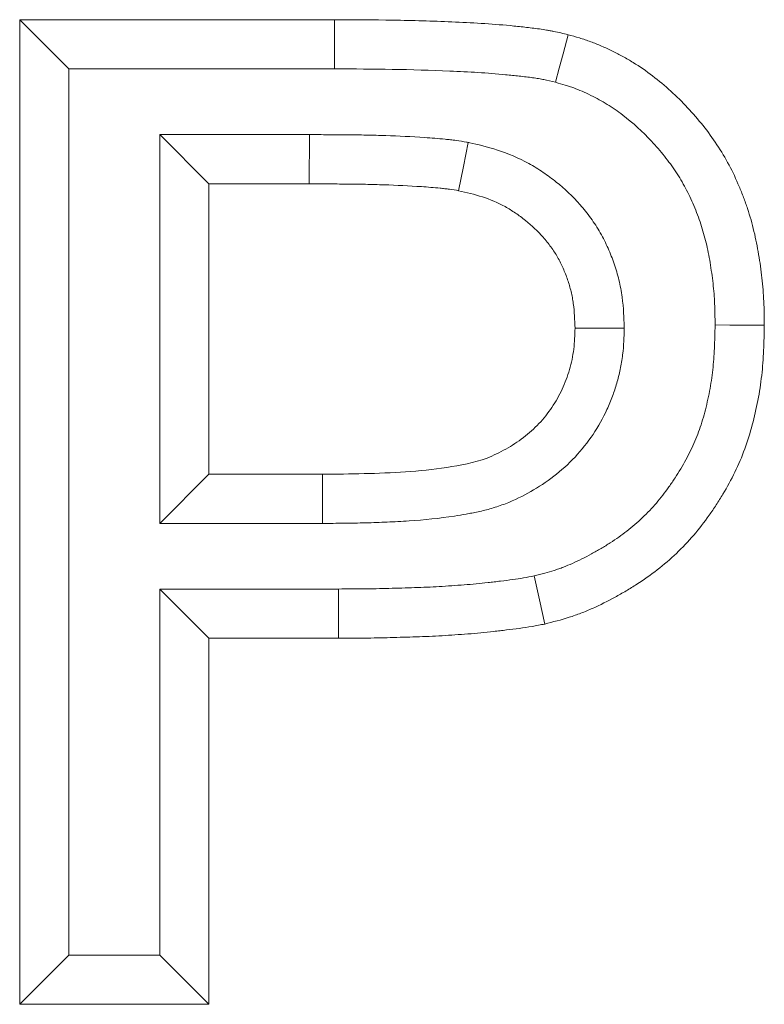
# Model space of a CAD drawing. Units: millimetres. Extents: x 69775 to 79113, y -9557 to -5321.
# Drawn here: x 74257 to 74272, y -5701 to -5681 of the extents above; entities that cross this region are included whole.
import ezdxf

# ---------------------------------------------------------------- set-up
doc = ezdxf.new("R2010")
doc.units = ezdxf.units.MM
doc.layers.add('DUENN-18', color=7, linetype='Continuous', lineweight=9)

msp = doc.modelspace()

# ---------------------------------------------------------------- linework, layer by layer
at = {"layer": 'DUENN-18', "color": 7, "linetype": 'Continuous'}
for p, q in [((74256.64464, -5680.776976, 156.447884), (74263.042877, -5680.776976, 156.447884)), ((74256.64464, -5700.776972, 156.447884), (74256.64464, -5680.776976, 156.447884)), ((74257.64464, -5681.776978, 156.447884), (74256.64464, -5680.776976, 156.447884)), ((74263.041786, -5681.77697, 156.447884), (74263.042877, -5680.776976, 156.447884)), ((74257.64464, -5681.776978, 156.447884), (74263.041786, -5681.77697, 156.447884)), ((74257.64464, -5699.776977, 156.447884), (74257.64464, -5681.776978, 156.447884)), ((74259.490794, -5683.110311, 156.447884), (74260.490794, -5684.110306, 156.447884)), ((74262.530273, -5683.110311, 156.447884), (74259.490794, -5683.110311, 156.447884)), ((74259.490794, -5683.110311, 156.447884), (74259.490794, -5691.007741, 156.447884)), ((74262.530273, -5683.110311, 156.447884), (74262.526051, -5684.110306, 156.447884)), ((74262.526051, -5684.110306, 156.447884), (74260.490794, -5684.110306, 156.447884)), ((74260.490794, -5684.110306, 156.447884), (74260.490794, -5690.007746, 156.447884)), ((74259.490794, -5691.007741, 156.447884), (74260.490794, -5690.007746, 156.447884)), ((74260.490794, -5690.007746, 156.447884), (74262.798486, -5690.007746, 156.447884)), ((74262.799782, -5691.007741, 156.447884), (74262.798486, -5690.007746, 156.447884)), ((74259.490794, -5691.007741, 156.447884), (74262.799782, -5691.007741, 156.447884)), ((74259.490794, -5692.341074, 156.447884), (74260.490794, -5693.341076, 156.447884)), ((74263.123005, -5692.341074, 156.447884), (74259.490794, -5692.341074, 156.447884)), ((74259.490794, -5692.341074, 156.447884), (74259.490794, -5699.776977, 156.447884)), ((74263.123005, -5692.341074, 156.447884), (74263.123005, -5693.341076, 156.447884)), ((74260.490794, -5693.341076, 156.447884), (74260.490794, -5700.776972, 156.447884)), ((74263.123005, -5693.341076, 156.447884), (74260.490794, -5693.341076, 156.447884)), ((74257.64464, -5699.776977, 156.447884), (74256.64464, -5700.776972, 156.447884)), ((74259.490794, -5699.776977, 156.447884), (74257.64464, -5699.776977, 156.447884)), ((74259.490794, -5699.776977, 156.447884), (74260.490794, -5700.776972, 156.447884)), ((74260.490794, -5700.776972, 156.447884), (74256.64464, -5700.776972, 156.447884))]:
    msp.add_line(p, q, dxfattribs=at)
at = {"layer": 'DUENN-18', "color": 7, "linetype": 'Continuous', "elevation": 156.447884, "flags": 128}
for points in [[(74267.530851, -5682.048432), (74267.607525, -5681.758322), (74267.684215, -5681.468204), (74267.786467, -5681.081459)], [(74265.754739, -5683.268502), (74265.658825, -5683.759518), (74265.562909, -5684.250533)], [(74270.772731, -5686.978079), (74271.072851, -5686.979525), (74271.37297, -5686.98097), (74271.772845, -5686.982907)], [(74268.927214, -5687.040664), (74268.62687, -5687.041364), (74268.326528, -5687.042065), (74267.926691, -5687.043004)], [(74267.095432, -5692.076199), (74267.204594, -5692.564405), (74267.313711, -5693.052612)]]:
    msp.add_lwpolyline(points, dxfattribs=at)
at = {"layer": 'DUENN-18', "color": 7, "linetype": 'Continuous'}
for points, knots in [([(74263.042877, -5680.776975, 156.447884), (74263.439739, -5680.777408, 156.447884), (74263.836605, -5680.778411, 156.447884), (74264.630182, -5680.793419, 156.447884), (74265.026883, -5680.805248, 156.447884), (74265.621686, -5680.829477, 156.447884), (74265.819911, -5680.838764, 156.447884), (74266.215999, -5680.863646, 156.447884), (74266.413864, -5680.879331, 156.447884), (74266.71013, -5680.907628, 156.447884), (74266.808798, -5680.91786, 156.447884), (74267.005974, -5680.9402, 156.447884), (74267.104539, -5680.952085, 156.447884), (74267.252041, -5680.972447, 156.447884), (74267.301131, -5680.979731, 156.447884), (74267.374547, -5680.991833, 156.447884), (74267.398983, -5680.996063, 156.447884), (74267.447765, -5681.004985, 156.447884), (74267.472109, -5681.009685, 156.447884), (74267.593584, -5681.034423, 156.447884), (74267.690026, -5681.057942, 156.447884), (74267.786467, -5681.081462, 156.447884)], [0, 0, 0, 0, 0.25, 0.25, 0.5, 0.5, 0.625, 0.625, 0.75, 0.75, 0.8125, 0.8125, 0.875, 0.875, 0.90625, 0.90625, 0.921875, 0.921875, 0.9375, 0.9375, 1, 1, 1, 1]), ([(74267.786467, -5681.081462, 156.447884), (74267.863559, -5681.103444, 156.447884), (74267.940651, -5681.125426, 156.447884), (74268.055552, -5681.160549, 156.447884), (74268.093729, -5681.172615, 156.447884), (74268.169715, -5681.197822, 156.447884), (74268.207517, -5681.210985, 156.447884), (74268.320238, -5681.252451, 156.447884), (74268.394514, -5681.282573, 156.447884), (74268.541546, -5681.346457, 156.447884), (74268.614334, -5681.38013, 156.447884), (74268.758447, -5681.450273, 156.447884), (74268.829726, -5681.486877, 156.447884), (74268.970304, -5681.563686, 156.447884), (74269.039575, -5681.603958, 156.447884), (74269.244074, -5681.730265, 156.447884), (74269.376034, -5681.82158, 156.447884), (74269.758424, -5682.112864, 156.447884), (74269.995729, -5682.329929, 156.447884), (74270.323844, -5682.681204, 156.447884), (74270.428495, -5682.802699, 156.447884), (74270.627612, -5683.053797, 156.447884), (74270.722247, -5683.183315, 156.447884), (74270.899206, -5683.450502, 156.447884), (74270.981232, -5683.588389, 156.447884), (74271.131445, -5683.871522, 156.447884), (74271.199487, -5684.01673, 156.447884), (74271.292691, -5684.238289, 156.447884), (74271.322341, -5684.312751, 156.447884), (74271.37901, -5684.46266, 156.447884), (74271.405968, -5684.53813, 156.447884), (74271.456689, -5684.690116, 156.447884), (74271.480438, -5684.766637, 156.447884), (74271.524362, -5684.92072, 156.447884), (74271.544589, -5684.998264, 156.447884), (74271.600588, -5685.232031, 156.447884), (74271.631644, -5685.389314, 156.447884), (74271.671138, -5685.626351, 156.447884), (74271.68313, -5685.705566, 156.447884), (74271.705188, -5685.86429, 156.447884), (74271.715318, -5685.943796, 156.447884), (74271.733318, -5686.103041, 156.447884), (74271.741171, -5686.182782, 156.447884), (74271.754017, -5686.342452, 156.447884), (74271.758906, -5686.422382, 156.447884), (74271.769314, -5686.662378, 156.447884), (74271.77108, -5686.822641, 156.447884), (74271.772845, -5686.982904, 156.447884)], [0, 0, 0, 0, 0.03125, 0.03125, 0.046875, 0.046875, 0.0625, 0.0625, 0.09375, 0.09375, 0.125, 0.125, 0.15625, 0.15625, 0.1875, 0.1875, 0.25, 0.25, 0.375, 0.375, 0.4375, 0.4375, 0.5, 0.5, 0.5625, 0.5625, 0.625, 0.625, 0.65625, 0.65625, 0.6875, 0.6875, 0.71875, 0.71875, 0.75, 0.75, 0.8125, 0.8125, 0.84375, 0.84375, 0.875, 0.875, 0.90625, 0.90625, 0.9375, 0.9375, 1, 1, 1, 1]), ([(74263.041785, -5681.776974, 156.447884), (74263.4402, -5681.777409, 156.447884), (74263.826028, -5681.77839, 156.447884), (74264.602943, -5681.793082, 156.447884), (74264.994314, -5681.80475, 156.447884), (74265.576919, -5681.828483, 156.447884), (74265.767809, -5681.837462, 156.447884), (74266.142714, -5681.861013, 156.447884), (74266.329535, -5681.875827, 156.447884), (74266.609674, -5681.902584, 156.447884), (74266.702506, -5681.912215, 156.447884), (74266.887109, -5681.93313, 156.447884), (74266.98119, -5681.944541, 156.447884), (74267.108597, -5681.962128, 156.447884), (74267.14905, -5681.968157, 156.447884), (74267.206626, -5681.977648, 156.447884), (74267.225301, -5681.980885, 156.447884), (74267.261611, -5681.987526, 156.447884), (74267.278825, -5681.990849, 156.447884), (74267.364297, -5682.008255, 156.447884), (74267.442187, -5682.026853, 156.447884), (74267.530851, -5682.048435, 156.447884)], [0, 0, 0, 0, 0.25, 0.25, 0.5, 0.5, 0.625, 0.625, 0.75, 0.75, 0.8125, 0.8125, 0.875, 0.875, 0.90625, 0.90625, 0.921875, 0.921875, 0.9375, 0.9375, 0.995929874, 0.995929874, 0.995929874, 0.995929874]), ([(74267.530851, -5682.048435, 156.447884), (74267.600801, -5682.068397, 156.447884), (74267.6656, -5682.087025, 156.447884), (74267.757196, -5682.115024, 156.447884), (74267.787851, -5682.124732, 156.447884), (74267.845873, -5682.14398, 156.447884), (74267.872539, -5682.153275, 156.447884), (74267.954471, -5682.183414, 156.447884), (74268.011057, -5682.206277, 156.447884), (74268.128003, -5682.257089, 156.447884), (74268.189545, -5682.285535, 156.447884), (74268.307961, -5682.343171, 156.447884), (74268.365259, -5682.372632, 156.447884), (74268.475811, -5682.433036, 156.447884), (74268.528908, -5682.463913, 156.447884), (74268.688945, -5682.562759, 156.447884), (74268.794414, -5682.635615, 156.447884), (74269.103777, -5682.871271, 156.447884), (74269.301671, -5683.051856, 156.447884), (74269.574693, -5683.344149, 156.447884), (74269.661791, -5683.445272, 156.447884), (74269.827232, -5683.653902, 156.447884), (74269.905706, -5683.761441, 156.447884), (74270.048299, -5683.976739, 156.447884), (74270.112879, -5684.085372, 156.447884), (74270.233048, -5684.311874, 156.447884), (74270.287876, -5684.428617, 156.447884), (74270.365857, -5684.613987, 156.447884), (74270.391271, -5684.677797, 156.447884), (74270.43929, -5684.804822, 156.447884), (74270.461823, -5684.867955, 156.447884), (74270.503687, -5684.993404, 156.447884), (74270.522872, -5685.055244, 156.447884), (74270.558553, -5685.180408, 156.447884), (74270.575215, -5685.244215, 156.447884), (74270.621879, -5685.439013, 156.447884), (74270.648498, -5685.573209, 156.447884), (74270.683108, -5685.78093, 156.447884), (74270.693764, -5685.85124, 156.447884), (74270.713592, -5685.993914, 156.447884), (74270.722722, -5686.065638, 156.447884), (74270.738568, -5686.205828, 156.447884), (74270.745349, -5686.274868, 156.447884), (74270.756282, -5686.410759, 156.447884), (74270.760313, -5686.476481, 156.447884), (74270.769121, -5686.67959, 156.447884), (74270.771016, -5686.823793, 156.447884), (74270.772731, -5686.978079, 156.447884)], [0.0025284544, 0.0025284544, 0.0025284544, 0.0025284544, 0.03125, 0.03125, 0.046875, 0.046875, 0.0625, 0.0625, 0.09375, 0.09375, 0.125, 0.125, 0.15625, 0.15625, 0.1875, 0.1875, 0.25, 0.25, 0.375, 0.375, 0.4375, 0.4375, 0.5, 0.5, 0.5625, 0.5625, 0.625, 0.625, 0.65625, 0.65625, 0.6875, 0.6875, 0.71875, 0.71875, 0.75, 0.75, 0.8125, 0.8125, 0.84375, 0.84375, 0.875, 0.875, 0.90625, 0.90625, 0.9375, 0.9375, 0.9979363293, 0.9979363293, 0.9979363293, 0.9979363293]), ([(74265.754739, -5683.268504, 156.447884), (74265.743441, -5683.266697, 156.447884), (74265.732142, -5683.26489, 156.447884), (74265.720844, -5683.263083, 156.447884), (74265.658238, -5683.253069, 156.447884), (74265.588838, -5683.241897, 156.447884), (74265.474182, -5683.225983, 156.447884), (74265.434636, -5683.220955, 156.447884), (74265.359013, -5683.212106, 156.447884), (74265.322101, -5683.208152, 156.447884), (74265.214116, -5683.197294, 156.447884), (74265.146711, -5683.191365, 156.447884), (74265.01069, -5683.180165, 156.447884), (74264.942913, -5683.175081, 156.447884), (74264.60522, -5683.151939, 156.447884), (74264.340473, -5683.140792, 156.447884), (74263.952398, -5683.127386, 156.447884), (74263.821895, -5683.1233, 156.447884), (74263.622315, -5683.118948, 156.447884), (74263.55492, -5683.117832, 156.447884), (74263.422483, -5683.116269, 156.447884), (74263.357102, -5683.115777, 156.447884), (74263.163481, -5683.114649, 156.447884), (74263.038949, -5683.114202, 156.447884), (74262.787516, -5683.11248, 156.447884), (74262.661271, -5683.111414, 156.447884), (74262.534495, -5683.110344, 156.447884), (74262.533087, -5683.110332, 156.447884), (74262.53168, -5683.11032, 156.447884), (74262.530273, -5683.110308, 156.447884)], [-0.011279256, -0.011279256, -0.011279256, -0.011279256, 0, 0, 0, 0.0625, 0.0625, 0.09375, 0.09375, 0.125, 0.125, 0.1875, 0.1875, 0.25, 0.25, 0.5, 0.5, 0.625, 0.625, 0.6875, 0.6875, 0.75, 0.75, 0.875, 0.875, 1, 1, 1, 1.00138762, 1.00138762, 1.00138762, 1.00138762]), ([(74268.927214, -5687.040663, 156.447884), (74268.926839, -5687.029862, 156.447884), (74268.926463, -5687.019062, 156.447884), (74268.926088, -5687.008262, 156.447884), (74268.920293, -5686.841538, 156.447884), (74268.915007, -5686.641175, 156.447884), (74268.875867, -5686.352459, 156.447884), (74268.866194, -5686.292806, 156.447884), (74268.844178, -5686.176881, 156.447884), (74268.831758, -5686.11973, 156.447884), (74268.790736, -5685.950762, 156.447884), (74268.758382, -5685.841438, 156.447884), (74268.685862, -5685.629472, 156.447884), (74268.645537, -5685.525617, 156.447884), (74268.552528, -5685.315837, 156.447884), (74268.500164, -5685.211023, 156.447884), (74268.381749, -5685.003523, 156.447884), (74268.316308, -5684.902447, 156.447884), (74268.178675, -5684.711995, 156.447884), (74268.105965, -5684.621622, 156.447884), (74267.878833, -5684.364368, 156.447884), (74267.71562, -5684.211588, 156.447884), (74267.461736, -5684.006888, 156.447884), (74267.373753, -5683.941099, 156.447884), (74267.187408, -5683.814301, 156.447884), (74267.089471, -5683.75365, 156.447884), (74266.780303, -5683.583899, 156.447884), (74266.56705, -5683.494485, 156.447884), (74266.141243, -5683.356614, 156.447884), (74265.950446, -5683.313755, 156.447884), (74265.788182, -5683.276237, 156.447884), (74265.777035, -5683.273659, 156.447884), (74265.765887, -5683.271082, 156.447884), (74265.754739, -5683.268504, 156.447884)], [-0.008097321, -0.008097321, -0.008097321, -0.008097321, 0, 0, 0, 0.125, 0.125, 0.15625, 0.15625, 0.1875, 0.1875, 0.25, 0.25, 0.3125, 0.3125, 0.375, 0.375, 0.4375, 0.4375, 0.5, 0.5, 0.625, 0.625, 0.6875, 0.6875, 0.75, 0.75, 0.875, 0.875, 1, 1, 1, 1.008587718, 1.008587718, 1.008587718, 1.008587718]), ([(74265.562909, -5684.250532, 156.447884), (74265.500303, -5684.240519, 156.447884), (74265.437696, -5684.230505, 156.447884), (74265.343523, -5684.217434, 156.447884), (74265.312083, -5684.213437, 156.447884), (74265.249123, -5684.20607, 156.447884), (74265.217605, -5684.202687, 156.447884), (74265.122979, -5684.193173, 156.447884), (74265.059816, -5684.187594, 156.447884), (74264.933456, -5684.177189, 156.447884), (74264.870244, -5684.172447, 156.447884), (74264.554039, -5684.150777, 156.447884), (74264.300651, -5684.140013, 156.447884), (74263.920522, -5684.126881, 156.447884), (74263.793792, -5684.122925, 156.447884), (74263.603666, -5684.118779, 156.447884), (74263.540285, -5684.117729, 156.447884), (74263.413514, -5684.116233, 156.447884), (74263.350124, -5684.115754, 156.447884), (74263.15995, -5684.114645, 156.447884), (74263.033164, -5684.114186, 156.447884), (74262.779604, -5684.112449, 156.447884), (74262.652827, -5684.111379, 156.447884), (74262.52605, -5684.110308, 156.447884)], [0, 0, 0, 0, 0.0625, 0.0625, 0.09375, 0.09375, 0.125, 0.125, 0.1875, 0.1875, 0.25, 0.25, 0.5, 0.5, 0.625, 0.625, 0.6875, 0.6875, 0.75, 0.75, 0.875, 0.875, 1, 1, 1, 1]), ([(74267.926692, -5687.043, 156.447884), (74267.920892, -5686.876136, 156.447884), (74267.915091, -5686.709272, 156.447884), (74267.887176, -5686.503357, 156.447884), (74267.88051, -5686.462306, 156.447884), (74267.864983, -5686.380545, 156.447884), (74267.856146, -5686.339835, 156.447884), (74267.826648, -5686.218334, 156.447884), (74267.802997, -5686.138173, 156.447884), (74267.748935, -5685.980159, 156.447884), (74267.718654, -5685.902273, 156.447884), (74267.651059, -5685.749815, 156.447884), (74267.61371, -5685.675252, 156.447884), (74267.531153, -5685.530586, 156.447884), (74267.485825, -5685.460533, 156.447884), (74267.388143, -5685.325364, 156.447884), (74267.335815, -5685.260238, 156.447884), (74267.170237, -5685.072701, 156.447884), (74267.04849, -5684.958252, 156.447884), (74266.853798, -5684.801277, 156.447884), (74266.786922, -5684.75134, 156.447884), (74266.649109, -5684.657566, 156.447884), (74266.578169, -5684.613733, 156.447884), (74266.359058, -5684.493429, 156.447884), (74266.204545, -5684.428223, 156.447884), (74265.887662, -5684.32562, 156.447884), (74265.725286, -5684.288076, 156.447884), (74265.562909, -5684.250532, 156.447884)], [0, 0, 0, 0, 0.125, 0.125, 0.15625, 0.15625, 0.1875, 0.1875, 0.25, 0.25, 0.3125, 0.3125, 0.375, 0.375, 0.4375, 0.4375, 0.5, 0.5, 0.625, 0.625, 0.6875, 0.6875, 0.75, 0.75, 0.875, 0.875, 1, 1, 1, 1]), ([(74270.772731, -5686.978079, 156.447884), (74270.769314, -5687.142825, 156.447884), (74270.765861, -5687.300177, 156.447884), (74270.755798, -5687.52704, 156.447884), (74270.751543, -5687.602206, 156.447884), (74270.740718, -5687.748386, 156.447884), (74270.734164, -5687.818807, 156.447884), (74270.709755, -5688.032845, 156.447884), (74270.687536, -5688.1768, 156.447884), (74270.632339, -5688.466253, 156.447884), (74270.599524, -5688.612174, 156.447884), (74270.525817, -5688.889362, 156.447884), (74270.484729, -5689.021394, 156.447884), (74270.390331, -5689.277456, 156.447884), (74270.336101, -5689.404419, 156.447884), (74270.214874, -5689.654463, 156.447884), (74270.147846, -5689.777461, 156.447884), (74270.037133, -5689.961967, 156.447884), (74269.998607, -5690.023349, 156.447884), (74269.918541, -5690.145882, 156.447884), (74269.87701, -5690.207095, 156.447884), (74269.752226, -5690.383618, 156.447884), (74269.66749, -5690.493585, 156.447884), (74269.492551, -5690.69727, 156.447884), (74269.398119, -5690.796028, 156.447884), (74269.197221, -5690.98656, 156.447884), (74269.09127, -5691.077979, 156.447884), (74268.873583, -5691.24827, 156.447884), (74268.762341, -5691.326638, 156.447884), (74268.581433, -5691.44259, 156.447884), (74268.519164, -5691.480765, 156.447884), (74268.391039, -5691.556415, 156.447884), (74268.325188, -5691.593963, 156.447884), (74268.131445, -5691.70019, 156.447884), (74268.004545, -5691.763916, 156.447884), (74267.81555, -5691.847695, 156.447884), (74267.752721, -5691.873696, 156.447884), (74267.658951, -5691.909561, 156.447884), (74267.627773, -5691.920994, 156.447884), (74267.565608, -5691.942782, 156.447884), (74267.535068, -5691.952986, 156.447884), (74267.384585, -5692.000811, 156.447884), (74267.248078, -5692.03685, 156.447884), (74267.095432, -5692.076202, 156.447884)], [0.0019404912, 0.0019404912, 0.0019404912, 0.0019404912, 0.0625, 0.0625, 0.09375, 0.09375, 0.125, 0.125, 0.1875, 0.1875, 0.25, 0.25, 0.3125, 0.3125, 0.375, 0.375, 0.4375, 0.4375, 0.46875, 0.46875, 0.5, 0.5, 0.5625, 0.5625, 0.625, 0.625, 0.6875, 0.6875, 0.75, 0.75, 0.78125, 0.78125, 0.8125, 0.8125, 0.875, 0.875, 0.90625, 0.90625, 0.921875, 0.921875, 0.9375, 0.9375, 0.9960826447, 0.9960826447, 0.9960826447, 0.9960826447]), ([(74271.772845, -5686.982904, 156.447884), (74271.769318, -5687.153418, 156.447884), (74271.76579, -5687.323932, 156.447884), (74271.754467, -5687.57923, 156.447884), (74271.749687, -5687.66425, 156.447884), (74271.737112, -5687.834054, 156.447884), (74271.729238, -5687.918838, 156.447884), (74271.700286, -5688.172707, 156.447884), (74271.674186, -5688.341301, 156.447884), (74271.610288, -5688.676387, 156.447884), (74271.572901, -5688.842979, 156.447884), (74271.485274, -5689.172516, 156.447884), (74271.43476, -5689.335396, 156.447884), (74271.316846, -5689.655247, 156.447884), (74271.249702, -5689.812256, 156.447884), (74271.100919, -5690.119137, 156.447884), (74271.019202, -5690.268854, 156.447884), (74270.887666, -5690.488063, 156.447884), (74270.842336, -5690.560255, 156.447884), (74270.749075, -5690.70298, 156.447884), (74270.701203, -5690.773559, 156.447884), (74270.553563, -5690.982412, 156.447884), (74270.449652, -5691.117708, 156.447884), (74270.227607, -5691.37624, 156.447884), (74270.109541, -5691.499526, 156.447884), (74269.862081, -5691.734217, 156.447884), (74269.732821, -5691.845737, 156.447884), (74269.46432, -5692.055778, 156.447884), (74269.324832, -5692.153887, 156.447884), (74269.109617, -5692.291829, 156.447884), (74269.036928, -5692.336357, 156.447884), (74268.890138, -5692.423028, 156.447884), (74268.816091, -5692.465254, 156.447884), (74268.59194, -5692.588153, 156.447884), (74268.439682, -5692.664873, 156.447884), (74268.205863, -5692.768522, 156.447884), (74268.12706, -5692.801169, 156.447884), (74268.007647, -5692.846842, 156.447884), (74267.967641, -5692.861517, 156.447884), (74267.887241, -5692.889695, 156.447884), (74267.846845, -5692.903187, 156.447884), (74267.643958, -5692.967667, 156.447884), (74267.478834, -5693.010142, 156.447884), (74267.313711, -5693.052616, 156.447884)], [0, 0, 0, 0, 0.0625, 0.0625, 0.09375, 0.09375, 0.125, 0.125, 0.1875, 0.1875, 0.25, 0.25, 0.3125, 0.3125, 0.375, 0.375, 0.4375, 0.4375, 0.46875, 0.46875, 0.5, 0.5, 0.5625, 0.5625, 0.625, 0.625, 0.6875, 0.6875, 0.75, 0.75, 0.78125, 0.78125, 0.8125, 0.8125, 0.875, 0.875, 0.90625, 0.90625, 0.921875, 0.921875, 0.9375, 0.9375, 1, 1, 1, 1]), ([(74262.798486, -5690.007744, 156.447884), (74263.360808, -5690.007016, 156.447884), (74263.922901, -5689.998177, 156.447884), (74264.764822, -5689.941827, 156.447884), (74265.043953, -5689.91396, 156.447884), (74265.597227, -5689.830261, 156.447884), (74265.872756, -5689.782094, 156.447884), (74266.272001, -5689.629744, 156.447884), (74266.400163, -5689.567456, 156.447884), (74266.646015, -5689.42847, 156.447884), (74266.76445, -5689.351494, 156.447884), (74266.990298, -5689.179179, 156.447884), (74267.097391, -5689.083806, 156.447884), (74267.290644, -5688.878883, 156.447884), (74267.377877, -5688.768654, 156.447884), (74267.535619, -5688.534367, 156.447884), (74267.606412, -5688.409273, 156.447884), (74267.725141, -5688.152527, 156.447884), (74267.773817, -5688.02021, 156.447884), (74267.853339, -5687.748996, 156.447884), (74267.884059, -5687.608943, 156.447884), (74267.918165, -5687.327131, 156.447884), (74267.922418, -5687.185065, 156.447884), (74267.926692, -5687.043, 156.447884)], [0, 0, 0, 0, 0.25, 0.25, 0.375, 0.375, 0.5, 0.5, 0.5625, 0.5625, 0.625, 0.625, 0.6875, 0.6875, 0.75, 0.75, 0.8125, 0.8125, 0.875, 0.875, 0.9375, 0.9375, 1, 1, 1, 1]), ([(74262.799781, -5691.007743, 156.447884), (74262.940747, -5691.007561, 156.447884), (74263.084431, -5691.007386, 156.447884), (74263.377198, -5691.004619, 156.447884), (74263.526901, -5691.001698, 156.447884), (74263.74659, -5690.995275, 156.447884), (74263.819364, -5690.992842, 156.447884), (74263.964004, -5690.9876, 156.447884), (74264.035713, -5690.98484, 156.447884), (74264.254585, -5690.975658, 156.447884), (74264.404292, -5690.968255, 156.447884), (74264.86005, -5690.937567, 156.447884), (74265.167724, -5690.906971, 156.447884), (74265.558713, -5690.847369, 156.447884), (74265.636989, -5690.834402, 156.447884), (74265.75448, -5690.813283, 156.447884), (74265.793162, -5690.806077, 156.447884), (74265.87356, -5690.790432, 156.447884), (74265.915248, -5690.781967, 156.447884), (74266.001472, -5690.763225, 156.447884), (74266.046008, -5690.752948, 156.447884), (74266.137757, -5690.729968, 156.447884), (74266.185222, -5690.717152, 156.447884), (74266.326198, -5690.675834, 156.447884), (74266.420349, -5690.643992, 156.447884), (74266.697723, -5690.536417, 156.447884), (74266.868477, -5690.45208, 156.447884), (74267.186141, -5690.271169, 156.447884), (74267.342888, -5690.168793, 156.447884), (74267.646043, -5689.935828, 156.447884), (74267.792426, -5689.805191, 156.447884), (74268.064744, -5689.51468, 156.447884), (74268.1855, -5689.360685, 156.447884), (74268.399874, -5689.040159, 156.447884), (74268.495476, -5688.870207, 156.447884), (74268.617446, -5688.604898, 156.447884), (74268.654057, -5688.515889, 156.447884), (74268.719956, -5688.337502, 156.447884), (74268.749068, -5688.248786, 156.447884), (74268.801547, -5688.068577, 156.447884), (74268.825222, -5687.975629, 156.447884), (74268.855496, -5687.831886, 156.447884), (74268.864713, -5687.783252, 156.447884), (74268.881135, -5687.684558, 156.447884), (74268.888409, -5687.633798, 156.447884), (74268.918179, -5687.385175, 156.447884), (74268.921996, -5687.214146, 156.447884), (74268.926239, -5687.073068, 156.447884), (74268.926564, -5687.062266, 156.447884), (74268.926889, -5687.051464, 156.447884), (74268.927214, -5687.040663, 156.447884)], [0, 0, 0, 0, 0.0625, 0.0625, 0.125, 0.125, 0.15625, 0.15625, 0.1875, 0.1875, 0.25, 0.25, 0.375, 0.375, 0.40625, 0.40625, 0.421875, 0.421875, 0.4375, 0.4375, 0.453125, 0.453125, 0.46875, 0.46875, 0.5, 0.5, 0.5625, 0.5625, 0.625, 0.625, 0.6875, 0.6875, 0.75, 0.75, 0.8125, 0.8125, 0.84375, 0.84375, 0.875, 0.875, 0.90625, 0.90625, 0.921875, 0.921875, 0.9375, 0.9375, 1, 1, 1, 1.00478537, 1.00478537, 1.00478537, 1.00478537]), ([(74267.095432, -5692.076202, 156.447884), (74267.020918, -5692.090353, 156.447884), (74266.950197, -5692.103648, 156.447884), (74266.806779, -5692.128688, 156.447884), (74266.737249, -5692.13947, 156.447884), (74266.583257, -5692.160479, 156.447884), (74266.501472, -5692.170437, 156.447884), (74266.371873, -5692.186033, 156.447884), (74266.328095, -5692.191311, 156.447884), (74266.242797, -5692.201496, 156.447884), (74266.200777, -5692.206456, 156.447884), (74266.076579, -5692.220716, 156.447884), (74265.997209, -5692.229282, 156.447884), (74265.839049, -5692.244199, 156.447884), (74265.758037, -5692.250854, 156.447884), (74265.592239, -5692.26331, 156.447884), (74265.506663, -5692.269188, 156.447884), (74265.335738, -5692.280589, 156.447884), (74265.251186, -5692.285971, 156.447884), (74265.083885, -5692.29566, 156.447884), (74265.00162, -5692.299938, 156.447884), (74264.836694, -5692.307144, 156.447884), (74264.752864, -5692.310174, 156.447884), (74264.497318, -5692.318463, 156.447884), (74264.318887, -5692.323527, 156.447884), (74264.059846, -5692.330861, 156.447884), (74263.974471, -5692.333114, 156.447884), (74263.805657, -5692.336763, 156.447884), (74263.722606, -5692.3381, 156.447884), (74263.469759, -5692.340776, 156.447884), (74263.298006, -5692.340935, 156.447884), (74263.123006, -5692.341077, 156.447884)], [0.0076516166, 0.0076516166, 0.0076516166, 0.0076516166, 0.0625, 0.0625, 0.125, 0.125, 0.1875, 0.1875, 0.21875, 0.21875, 0.25, 0.25, 0.3125, 0.3125, 0.375, 0.375, 0.4375, 0.4375, 0.5, 0.5, 0.5625, 0.5625, 0.625, 0.625, 0.75, 0.75, 0.8125, 0.8125, 0.875, 0.875, 0.9998066638, 0.9998066638, 0.9998066638, 0.9998066638]), ([(74267.313711, -5693.052616, 156.447884), (74267.227594, -5693.068997, 156.447884), (74267.141478, -5693.085378, 156.447884), (74266.968835, -5693.115521, 156.447884), (74266.882255, -5693.12895, 156.447884), (74266.708605, -5693.152641, 156.447884), (74266.621581, -5693.163198, 156.447884), (74266.491036, -5693.178908, 156.447884), (74266.447524, -5693.184154, 156.447884), (74266.360495, -5693.194545, 156.447884), (74266.316976, -5693.199684, 156.447884), (74266.186382, -5693.214679, 156.447884), (74266.099265, -5693.224094, 156.447884), (74265.924792, -5693.24055, 156.447884), (74265.837448, -5693.247706, 156.447884), (74265.662655, -5693.260838, 156.447884), (74265.575207, -5693.266838, 156.447884), (74265.400305, -5693.278504, 156.447884), (74265.312841, -5693.284076, 156.447884), (74265.137867, -5693.29421, 156.447884), (74265.050356, -5693.298763, 156.447884), (74264.875266, -5693.306413, 156.447884), (74264.78769, -5693.309571, 156.447884), (74264.524918, -5693.318093, 156.447884), (74264.349697, -5693.323056, 156.447884), (74264.08689, -5693.330496, 156.447884), (74263.999287, -5693.332811, 156.447884), (74263.824066, -5693.336599, 156.447884), (74263.736448, -5693.33801, 156.447884), (74263.473568, -5693.340792, 156.447884), (74263.298287, -5693.340935, 156.447884), (74263.123006, -5693.341077, 156.447884)], [0, 0, 0, 0, 0.0625, 0.0625, 0.125, 0.125, 0.1875, 0.1875, 0.21875, 0.21875, 0.25, 0.25, 0.3125, 0.3125, 0.375, 0.375, 0.4375, 0.4375, 0.5, 0.5, 0.5625, 0.5625, 0.625, 0.625, 0.75, 0.75, 0.8125, 0.8125, 0.875, 0.875, 1, 1, 1, 1])]:
    msp.add_open_spline(points, degree=3, knots=knots, dxfattribs=at)

doc.saveas('drawing.dxf')
